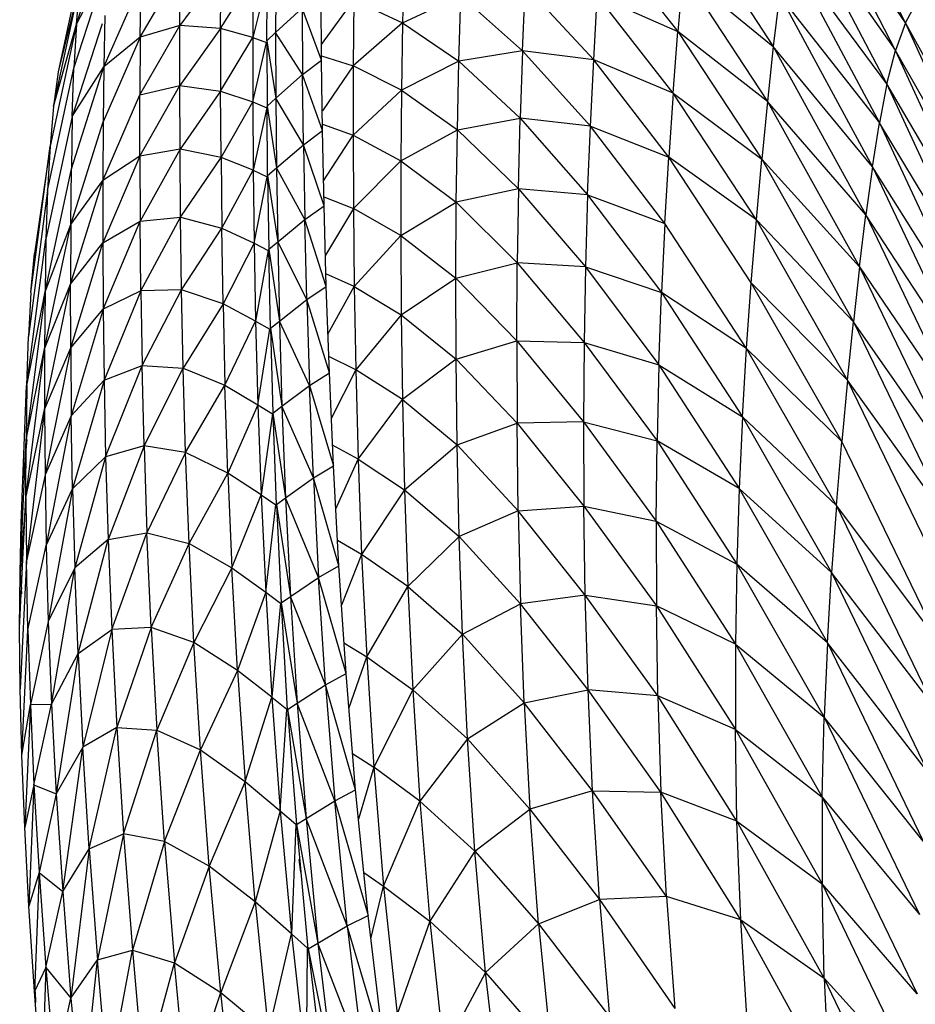
# Model space of a CAD drawing. Units: inches. Extents: x 0 to 204, y 0 to 264.
# Drawn here: x 24 to 25, y 113 to 114 of the extents above; entities that cross this region are included whole.
import ezdxf

# ---------------------------------------------------------------- set-up
doc = ezdxf.new("R2010")
doc.units = ezdxf.units.IN
doc.header["$MEASUREMENT"] = 0
doc.layers.get('0').update_dxf_attribs({"color": 10})

# ---------------------------------------------------------------- blocks, each defined once
blk = doc.blocks.new('PROSA-3-FR')
for p, q in [((-10.095, 25.0845), (-10.2124, 25.3132)), ((-10.1073, 25.0501), (-10.2241, 25.2752)), ((-10.095, 25.0845), (-10.2241, 25.2752)), ((-10.118, 25.0085), (-10.2342, 25.2297)), ((-10.2342, 25.2297), (-10.1073, 25.0501)), ((-10.3642, 25.2152), (-10.2591, 25.0549)), ((-11.1243, 25.0828), (-11.084, 25.2075)), ((-10.4724, 25.1936), (-10.3776, 25.0736)), ((-11.1144, 25.1763), (-11.1468, 25.0237)), ((-10.2433, 25.1773), (-10.1274, 24.9601)), ((-10.118, 25.0085), (-10.2433, 25.1773)), ((-10.7178, 25.1639), (-10.7195, 25.0843)), ((-11.1274, 25.0279), (-11.0871, 25.1529)), ((-11.1243, 25.0828), (-11.0871, 25.1529)), ((-11.045, 25.0664), (-10.9952, 25.1516)), ((-10.9958, 25.0812), (-10.9952, 25.1516)), ((-10.945, 25.1506), (-10.9958, 25.0812)), ((-10.9453, 25.0772), (-10.945, 25.1506)), ((-10.8768, 25.1492), (-10.877, 25.0722)), ((-10.9453, 25.0772), (-10.9052, 25.1418)), ((-10.9052, 25.1418), (-10.9055, 25.0662)), ((-10.888, 25.1363), (-10.9055, 25.0662)), ((-10.8879, 25.0622), (-10.8874, 25.1385)), ((-10.3712, 25.1465), (-10.3776, 25.0736)), ((-10.3712, 25.1465), (-10.2591, 25.0549)), ((-10.3712, 25.1465), (-10.2664, 24.9869)), ((-11.1527, 24.9804), (-11.1201, 25.1323)), ((-11.1201, 25.1323), (-11.1468, 25.0237)), ((-11.1243, 25.0828), (-11.1201, 25.1323)), ((-11.0904, 25.0297), (-11.0442, 25.1337)), ((-11.045, 25.0664), (-11.0442, 25.1337)), ((-10.5703, 25.0497), (-10.5668, 25.1299)), ((-10.4821, 25.0385), (-10.5668, 25.1299)), ((-10.82, 25.0382), (-10.8207, 25.121)), ((-10.8201, 25.0575), (-10.78, 25.1129)), ((-10.78, 25.1129), (-10.7807, 25.0311)), ((-10.78, 25.1129), (-10.7195, 25.0843)), ((-10.7195, 25.0843), (-10.6472, 25.118)), ((-10.6496, 25.0366), (-10.6472, 25.118)), ((-10.5703, 25.0497), (-10.6472, 25.118)), ((-10.4821, 25.0385), (-10.4776, 25.1178)), ((-10.3835, 24.9971), (-10.4776, 25.1178)), ((-10.4776, 25.1178), (-10.3776, 25.0736)), ((-10.2514, 25.1187), (-10.2591, 25.0549)), ((-10.2514, 25.1187), (-10.1274, 24.9601)), ((-10.2514, 25.1187), (-10.136, 24.9056)), ((-10.095, 25.0845), (-10.0805, 25.1112)), ((-10.877, 25.0722), (-10.8442, 25.1024)), ((-10.8442, 25.1024), (-10.8436, 25.0202)), ((-10.82, 25.0382), (-10.8442, 25.1024)), ((-11.0891, 25.0936), (-11.0904, 25.0297)), ((-11.1243, 25.0828), (-11.1571, 24.9313)), ((-11.1527, 24.9804), (-11.1243, 25.0828)), ((-11.0924, 25.0832), (-11.1294, 24.968)), ((-11.1243, 25.0828), (-11.1274, 25.0279)), ((-11.0454, 24.9949), (-10.9958, 25.0812)), ((-10.9958, 25.0812), (-11.045, 25.0664)), ((-10.9958, 25.0066), (-10.9958, 25.0812)), ((-10.9453, 25.0772), (-10.9958, 25.0812)), ((-10.9453, 25.0772), (-10.9958, 25.0066)), ((-10.9055, 25.0662), (-10.9453, 25.0772)), ((-10.9453, 25.0772), (-10.9453, 24.9995)), ((-10.7195, 25.0843), (-10.7807, 25.0311)), ((-10.7195, 25.0843), (-10.7208, 25.0009)), ((-10.7195, 25.0843), (-10.6496, 25.0366)), ((-10.095, 25.0845), (-10.1073, 25.0501)), ((-9.9683, 24.8045), (-10.095, 25.0845)), ((-9.9533, 24.8279), (-10.095, 25.0845)), ((-11.045, 25.0664), (-11.0913, 24.9614)), ((-11.045, 25.0664), (-11.0904, 25.0297)), ((-11.045, 25.0664), (-11.0454, 24.9949)), ((-10.9453, 24.9995), (-10.9055, 25.0662)), ((-10.9055, 25.0662), (-10.8883, 25.0599)), ((-10.9055, 25.0662), (-10.9054, 24.9862)), ((-10.8879, 25.0622), (-10.877, 25.0722)), ((-10.8879, 25.0622), (-10.8767, 24.9908)), ((-10.8879, 25.0622), (-10.8876, 24.981)), ((-10.877, 25.0722), (-10.8767, 24.9908)), ((-10.8436, 25.0202), (-10.877, 25.0722)), ((-10.3835, 24.9971), (-10.3776, 25.0736)), ((-10.3776, 25.0736), (-10.2735, 24.915)), ((-10.2664, 24.9869), (-10.3776, 25.0736)), ((-10.9054, 24.9862), (-10.8883, 25.0599)), ((-10.5703, 25.0497), (-10.6496, 25.0366)), ((-10.5703, 25.0497), (-10.5732, 24.966)), ((-10.4862, 24.9563), (-10.5703, 25.0497)), ((-10.4821, 25.0385), (-10.5703, 25.0497)), ((-10.2591, 25.0549), (-10.2664, 24.9869)), ((-10.2591, 25.0549), (-10.1441, 24.8459)), ((-10.136, 24.9056), (-10.2591, 25.0549)), ((-10.118, 25.0085), (-10.1073, 25.0501)), ((-9.9814, 24.7744), (-10.1073, 25.0501)), ((-9.9683, 24.8045), (-10.1073, 25.0501)), ((-10.8436, 25.0202), (-10.82, 25.0382)), ((-10.82, 25.0436), (-10.7807, 25.0311)), ((-10.8187, 24.9506), (-10.82, 25.0382)), ((-10.4862, 24.9563), (-10.4821, 25.0385)), ((-10.3889, 24.9176), (-10.4821, 25.0385)), ((-10.3835, 24.9971), (-10.4821, 25.0385)), ((-11.1602, 24.8763), (-11.1274, 25.0279)), ((-11.1306, 24.9032), (-11.0904, 25.0297)), ((-11.1294, 24.968), (-11.0904, 25.0297)), ((-11.1294, 24.968), (-11.1274, 25.0279)), ((-11.0904, 25.0297), (-11.0913, 24.9614)), ((-10.7807, 25.0311), (-10.819, 24.9752)), ((-10.7807, 25.0311), (-10.7809, 24.945)), ((-10.7208, 25.0009), (-10.7807, 25.0311)), ((-10.6496, 25.0366), (-10.7208, 25.0009)), ((-10.6514, 24.9514), (-10.6496, 25.0366)), ((-10.6496, 25.0366), (-10.5732, 24.966)), ((-11.1468, 25.0237), (-11.1527, 24.9804)), ((-10.8767, 24.9908), (-10.8436, 25.0202)), ((-10.8426, 24.9331), (-10.8436, 25.0202)), ((-10.8187, 24.9506), (-10.8436, 25.0202)), ((-11.0455, 24.919), (-10.9958, 25.0066)), ((-11.0454, 24.9949), (-10.9958, 25.0066)), ((-10.9957, 24.9274), (-10.9958, 25.0066)), ((-10.9958, 25.0066), (-10.9453, 24.9995)), ((-10.7809, 24.945), (-10.7208, 25.0009)), ((-10.7208, 25.0009), (-10.7215, 24.9131)), ((-10.7208, 25.0009), (-10.6514, 24.9514)), ((-10.118, 25.0085), (-10.1274, 24.9601)), ((-9.993, 24.7377), (-10.118, 25.0085)), ((-9.9814, 24.7744), (-10.118, 25.0085)), ((-11.0916, 24.8888), (-11.0454, 24.9949)), ((-11.0455, 24.919), (-11.0454, 24.9949)), ((-10.9453, 24.9995), (-10.9957, 24.9274)), ((-10.9453, 24.9995), (-10.9054, 24.9862)), ((-10.9448, 24.9172), (-10.9453, 24.9995)), ((-10.8876, 24.981), (-10.8767, 24.9908)), ((-10.8767, 24.9908), (-10.8759, 24.9046)), ((-10.8426, 24.9331), (-10.8767, 24.9908)), ((-10.3835, 24.9971), (-10.3889, 24.9176)), ((-10.2801, 24.8398), (-10.3835, 24.9971)), ((-10.3835, 24.9971), (-10.2735, 24.915)), ((-11.1527, 24.9804), (-11.1571, 24.9313)), ((-10.9448, 24.9172), (-10.9054, 24.9862)), ((-10.9054, 24.9862), (-10.8881, 24.979)), ((-10.9054, 24.9862), (-10.9048, 24.9014)), ((-10.8881, 24.979), (-10.9048, 24.9014)), ((-10.8876, 24.981), (-10.8759, 24.9046)), ((-10.8869, 24.8951), (-10.8873, 24.9806)), ((-10.2664, 24.9869), (-10.2735, 24.915)), ((-10.2664, 24.9869), (-10.1519, 24.7817)), ((-10.1441, 24.8459), (-10.2664, 24.9869)), ((-11.1294, 24.968), (-11.1621, 24.8158)), ((-11.1294, 24.968), (-11.1306, 24.9032)), ((-10.6514, 24.9514), (-10.5732, 24.966)), ((-10.5754, 24.8785), (-10.5732, 24.966)), ((-10.5732, 24.966), (-10.4896, 24.8708)), ((-10.4862, 24.9563), (-10.5732, 24.966)), ((-11.1314, 24.8339), (-11.0913, 24.9614)), ((-11.0913, 24.9614), (-11.0916, 24.8888)), ((-10.8188, 24.9586), (-10.7809, 24.945)), ((-10.4896, 24.8708), (-10.4862, 24.9563)), ((-10.3938, 24.8353), (-10.4862, 24.9563)), ((-10.4862, 24.9563), (-10.3889, 24.9176)), ((-10.136, 24.9056), (-10.1274, 24.9601)), ((-10.1274, 24.9601), (-10.0032, 24.6943)), ((-9.993, 24.7377), (-10.1274, 24.9601)), ((-10.8426, 24.9331), (-10.8187, 24.9506)), ((-10.8168, 24.8572), (-10.8187, 24.9506)), ((-10.8174, 24.8883), (-10.7809, 24.945)), ((-10.7809, 24.945), (-10.7215, 24.9131)), ((-10.7809, 24.945), (-10.7805, 24.8539)), ((-10.7215, 24.9131), (-10.6514, 24.9514)), ((-10.6527, 24.8618), (-10.6514, 24.9514)), ((-10.6514, 24.9514), (-10.5754, 24.8785)), ((-11.1808, 24.7496), (-11.1571, 24.9313)), ((-11.1571, 24.9313), (-11.1762, 24.7979)), ((-11.1571, 24.9313), (-11.1602, 24.8763)), ((-10.9957, 24.9274), (-11.0455, 24.919)), ((-10.9957, 24.9274), (-11.0452, 24.8382)), ((-10.995, 24.8431), (-10.9957, 24.9274)), ((-10.9448, 24.9172), (-10.9957, 24.9274)), ((-10.8759, 24.9046), (-10.8426, 24.9331)), ((-10.8426, 24.9331), (-10.8409, 24.8403)), ((-10.8168, 24.8572), (-10.8426, 24.9331)), ((-11.0455, 24.919), (-11.0916, 24.8888)), ((-11.0455, 24.919), (-11.0915, 24.8115)), ((-11.0455, 24.919), (-11.0452, 24.8382)), ((-10.995, 24.8431), (-10.9448, 24.9172)), ((-10.9048, 24.9014), (-10.9448, 24.9172)), ((-10.9448, 24.9172), (-10.9439, 24.8294)), ((-10.3938, 24.8353), (-10.3889, 24.9176)), ((-10.2864, 24.7615), (-10.3889, 24.9176)), ((-10.2801, 24.8398), (-10.3889, 24.9176)), ((-11.1633, 24.7504), (-11.1306, 24.9032)), ((-11.1314, 24.8339), (-11.1306, 24.9032)), ((-10.8869, 24.8951), (-10.8759, 24.9046)), ((-10.8759, 24.9046), (-10.8744, 24.8127)), ((-10.8409, 24.8403), (-10.8759, 24.9046)), ((-10.7215, 24.9131), (-10.7805, 24.8539)), ((-10.7215, 24.9131), (-10.7217, 24.8204)), ((-10.7215, 24.9131), (-10.6527, 24.8618)), ((-10.2801, 24.8398), (-10.2735, 24.915)), ((-10.2735, 24.915), (-10.1596, 24.7133)), ((-10.1519, 24.7817), (-10.2735, 24.915)), ((-10.136, 24.9056), (-10.1441, 24.8459)), ((-10.136, 24.9056), (-10.0124, 24.6442)), ((-10.0032, 24.6943), (-10.136, 24.9056)), ((-10.9439, 24.8294), (-10.9048, 24.9014)), ((-10.9048, 24.9014), (-10.8874, 24.8933)), ((-10.9048, 24.9014), (-10.9036, 24.8111)), ((-10.9036, 24.8111), (-10.8874, 24.8933)), ((-10.8869, 24.8951), (-10.8744, 24.8127)), ((-10.8869, 24.8951), (-10.8856, 24.8035)), ((-11.1316, 24.76), (-11.0916, 24.8888)), ((-11.1314, 24.8339), (-11.0916, 24.8888)), ((-11.0916, 24.8888), (-11.0915, 24.8115)), ((-11.1602, 24.8763), (-11.184, 24.6949)), ((-11.1602, 24.8763), (-11.1621, 24.8158)), ((-10.817, 24.8686), (-10.7805, 24.8539)), ((-10.5754, 24.8785), (-10.6527, 24.8618)), ((-10.5754, 24.8785), (-10.577, 24.7867)), ((-10.5754, 24.8785), (-10.4923, 24.7815)), ((-10.4896, 24.8708), (-10.5754, 24.8785)), ((-10.4896, 24.8708), (-10.4923, 24.7815)), ((-10.4896, 24.8708), (-10.3938, 24.8353)), ((-10.4896, 24.8708), (-10.3979, 24.7496)), ((-10.8409, 24.8403), (-10.8168, 24.8572)), ((-10.8141, 24.7572), (-10.8168, 24.8572)), ((-10.7217, 24.8204), (-10.6527, 24.8618)), ((-10.6532, 24.7673), (-10.6527, 24.8618)), ((-10.6527, 24.8618), (-10.577, 24.7867)), ((-11.0452, 24.8382), (-10.995, 24.8431)), ((-11.0443, 24.7519), (-10.995, 24.8431)), ((-10.995, 24.8431), (-10.9439, 24.8294)), ((-10.9938, 24.7529), (-10.995, 24.8431)), ((-10.7805, 24.8539), (-10.8151, 24.7961)), ((-10.7217, 24.8204), (-10.7805, 24.8539)), ((-10.7805, 24.8539), (-10.7794, 24.7571)), ((-10.1519, 24.7817), (-10.1441, 24.8459)), ((-10.1441, 24.8459), (-10.021, 24.5881)), ((-10.0124, 24.6442), (-10.1441, 24.8459)), ((-11.1698, 24.8397), (-11.1762, 24.7979)), ((-11.1639, 24.6799), (-11.1314, 24.8339)), ((-11.1633, 24.7504), (-11.1314, 24.8339)), ((-11.1314, 24.8339), (-11.1316, 24.76)), ((-11.0915, 24.8115), (-11.0452, 24.8382)), ((-11.0911, 24.7292), (-11.0452, 24.8382)), ((-11.0443, 24.7519), (-11.0452, 24.8382)), ((-10.8744, 24.8127), (-10.8409, 24.8403)), ((-10.8384, 24.7409), (-10.8409, 24.8403)), ((-10.8141, 24.7572), (-10.8409, 24.8403)), ((-10.3938, 24.8353), (-10.3979, 24.7496)), ((-10.2923, 24.6803), (-10.3938, 24.8353)), ((-10.2864, 24.7615), (-10.2801, 24.8398)), ((-10.167, 24.6409), (-10.2801, 24.8398)), ((-10.2801, 24.8398), (-10.1596, 24.7133)), ((-10.9938, 24.7529), (-10.9439, 24.8294)), ((-10.9439, 24.8294), (-10.9036, 24.8111)), ((-10.9423, 24.7355), (-10.9439, 24.8294)), ((-10.7794, 24.7571), (-10.7217, 24.8204)), ((-10.7217, 24.8204), (-10.6532, 24.7673)), ((-10.7217, 24.8204), (-10.721, 24.7219)), ((-11.186, 24.6341), (-11.1621, 24.8158)), ((-11.1621, 24.8158), (-11.1633, 24.7504)), ((-11.1316, 24.76), (-11.0915, 24.8115)), ((-11.1314, 24.6812), (-11.0915, 24.8115)), ((-11.0915, 24.8115), (-11.0911, 24.7292)), ((-10.9036, 24.8111), (-10.9423, 24.7355)), ((-10.9036, 24.8111), (-10.8861, 24.802)), ((-10.9036, 24.8111), (-10.9018, 24.7143)), ((-10.8856, 24.8035), (-10.8744, 24.8127)), ((-10.8744, 24.8127), (-10.8722, 24.7143)), ((-10.8384, 24.7409), (-10.8744, 24.8127)), ((-11.1808, 24.7496), (-11.1762, 24.7979)), ((-11.1769, 24.7796), (-11.1762, 24.7979)), ((-10.8861, 24.802), (-10.9018, 24.7143)), ((-10.8856, 24.8035), (-10.8722, 24.7143)), ((-10.8835, 24.7054), (-10.8853, 24.8031)), ((-10.6532, 24.7673), (-10.577, 24.7867)), ((-10.5776, 24.6898), (-10.577, 24.7867)), ((-10.577, 24.7867), (-10.494, 24.6878)), ((-10.4923, 24.7815), (-10.577, 24.7867)), ((-10.4923, 24.7815), (-10.494, 24.6878)), ((-10.4923, 24.7815), (-10.3979, 24.7496)), ((-10.4923, 24.7815), (-10.4012, 24.6598)), ((-10.1519, 24.7817), (-10.1596, 24.7133)), ((-10.1519, 24.7817), (-10.021, 24.5881)), ((-10.1519, 24.7817), (-10.0293, 24.5267)), ((-10.7794, 24.7571), (-10.8145, 24.7727)), ((-11.1639, 24.6799), (-11.1316, 24.76)), ((-11.1639, 24.6044), (-11.1316, 24.76)), ((-11.1314, 24.6812), (-11.1316, 24.76)), ((-10.8384, 24.7409), (-10.8141, 24.7572)), ((-10.8103, 24.65), (-10.8141, 24.7572)), ((-10.812, 24.6979), (-10.7794, 24.7571)), ((-10.7794, 24.7571), (-10.721, 24.7219)), ((-10.7794, 24.7571), (-10.7776, 24.6536)), ((-10.721, 24.7219), (-10.6532, 24.7673)), ((-10.653, 24.6671), (-10.6532, 24.7673)), ((-10.6532, 24.7673), (-10.5776, 24.6898)), ((-10.2923, 24.6803), (-10.2864, 24.7615)), ((-10.174, 24.5649), (-10.2864, 24.7615)), ((-10.167, 24.6409), (-10.2864, 24.7615)), ((-11.1633, 24.7504), (-11.1869, 24.5674)), ((-11.186, 24.6341), (-11.1633, 24.7504)), ((-11.1808, 24.7496), (-11.184, 24.6949)), ((-11.1633, 24.7504), (-11.1639, 24.6799)), ((-11.0443, 24.7519), (-11.0911, 24.7292)), ((-11.0443, 24.7519), (-11.09, 24.6409)), ((-10.9938, 24.7529), (-11.0443, 24.7519)), ((-11.0443, 24.7519), (-11.0428, 24.6593)), ((-11.0428, 24.6593), (-10.9938, 24.7529)), ((-10.9918, 24.6559), (-10.9938, 24.7529)), ((-10.9423, 24.7355), (-10.9938, 24.7529)), ((-10.4012, 24.6598), (-10.3979, 24.7496)), ((-10.3979, 24.7496), (-10.2973, 24.5956)), ((-10.2923, 24.6803), (-10.3979, 24.7496)), ((-10.9423, 24.7355), (-10.9918, 24.6559)), ((-10.9018, 24.7143), (-10.9423, 24.7355)), ((-10.9423, 24.7355), (-10.9399, 24.6345)), ((-10.8722, 24.7143), (-10.8384, 24.7409)), ((-10.8384, 24.7409), (-10.8348, 24.6343)), ((-10.8103, 24.65), (-10.8384, 24.7409)), ((-11.1314, 24.6812), (-11.0911, 24.7292)), ((-11.0911, 24.7292), (-11.1307, 24.5968)), ((-11.0911, 24.7292), (-11.09, 24.6409)), ((-10.721, 24.7219), (-10.7776, 24.6536)), ((-10.721, 24.7219), (-10.653, 24.6671)), ((-10.721, 24.7219), (-10.7195, 24.6169)), ((-10.9399, 24.6345), (-10.9018, 24.7143)), ((-10.9018, 24.7143), (-10.8841, 24.7041)), ((-10.9018, 24.7143), (-10.8989, 24.6104)), ((-10.8835, 24.7054), (-10.8722, 24.7143)), ((-10.8722, 24.7143), (-10.8691, 24.6086)), ((-10.8348, 24.6343), (-10.8722, 24.7143)), ((-10.167, 24.6409), (-10.1596, 24.7133)), ((-10.1596, 24.7133), (-10.0375, 24.4605)), ((-10.0293, 24.5267), (-10.1596, 24.7133)), ((-10.8989, 24.6104), (-10.8841, 24.7041)), ((-10.8835, 24.7054), (-10.8691, 24.6086)), ((-10.8835, 24.7054), (-10.8805, 24.6)), ((-11.186, 24.6341), (-11.184, 24.6949)), ((-10.653, 24.6671), (-10.5776, 24.6898)), ((-10.5776, 24.6898), (-10.494, 24.6878)), ((-10.5776, 24.6898), (-10.4947, 24.589)), ((-10.5776, 24.6898), (-10.5773, 24.5874)), ((-10.494, 24.6878), (-10.4947, 24.589)), ((-10.494, 24.6878), (-10.4012, 24.6598)), ((-10.494, 24.6878), (-10.4035, 24.5655)), ((-11.1871, 24.495), (-11.1639, 24.6799)), ((-11.1869, 24.5674), (-11.1639, 24.6799)), ((-11.1639, 24.6044), (-11.1314, 24.6812)), ((-11.1639, 24.6799), (-11.1639, 24.6044)), ((-11.1314, 24.6812), (-11.1633, 24.5233)), ((-11.1314, 24.6812), (-11.1307, 24.5968)), ((-10.2973, 24.5956), (-10.2923, 24.6803)), ((-10.1807, 24.4853), (-10.2923, 24.6803)), ((-10.2923, 24.6803), (-10.174, 24.5649)), ((-11.09, 24.6409), (-11.0428, 24.6593)), ((-11.0881, 24.5458), (-11.0428, 24.6593)), ((-11.0428, 24.6593), (-10.9918, 24.6559)), ((-11.0403, 24.5594), (-11.0428, 24.6593)), ((-10.7776, 24.6536), (-10.811, 24.6701)), ((-10.653, 24.6671), (-10.7195, 24.6169)), ((-10.6517, 24.5605), (-10.653, 24.6671)), ((-10.653, 24.6671), (-10.5773, 24.5874)), ((-10.4012, 24.6598), (-10.4035, 24.5655)), ((-10.4012, 24.6598), (-10.2973, 24.5956)), ((-10.4012, 24.6598), (-10.3015, 24.5066)), ((-11.0403, 24.5594), (-10.9918, 24.6559)), ((-10.9888, 24.5512), (-10.9918, 24.6559)), ((-10.9918, 24.6559), (-10.9399, 24.6345)), ((-10.8348, 24.6343), (-10.8103, 24.65)), ((-10.8053, 24.5347), (-10.8103, 24.65)), ((-10.7776, 24.6536), (-10.8079, 24.5932)), ((-10.7195, 24.6169), (-10.7776, 24.6536)), ((-10.7776, 24.6536), (-10.7745, 24.543)), ((-11.09, 24.6409), (-11.1307, 24.5968)), ((-11.09, 24.6409), (-11.1291, 24.5061)), ((-11.09, 24.6409), (-11.0881, 24.5458)), ((-10.9888, 24.5512), (-10.9399, 24.6345)), ((-10.9399, 24.6345), (-10.8989, 24.6104)), ((-10.9363, 24.5256), (-10.9399, 24.6345)), ((-10.8691, 24.6086), (-10.8348, 24.6343)), ((-10.8301, 24.5197), (-10.8348, 24.6343)), ((-10.8348, 24.6343), (-10.8053, 24.5347)), ((-10.167, 24.6409), (-10.174, 24.5649)), ((-10.0454, 24.3898), (-10.167, 24.6409)), ((-10.0375, 24.4605), (-10.167, 24.6409)), ((-11.1928, 24.4636), (-11.1864, 24.6341)), ((-11.186, 24.6341), (-11.1869, 24.5674)), ((-10.8989, 24.6104), (-10.9363, 24.5256)), ((-10.8989, 24.6104), (-10.881, 24.5991)), ((-10.8989, 24.6104), (-10.8949, 24.4985)), ((-10.7745, 24.543), (-10.7195, 24.6169)), ((-10.7195, 24.6169), (-10.6517, 24.5605)), ((-10.7195, 24.6169), (-10.7168, 24.5048)), ((-11.1871, 24.495), (-11.1639, 24.6044)), ((-11.1639, 24.6044), (-11.1864, 24.4165)), ((-11.1639, 24.6044), (-11.1633, 24.5233)), ((-10.881, 24.5991), (-10.8949, 24.4985)), ((-10.8805, 24.6), (-10.8691, 24.6086)), ((-10.8805, 24.6), (-10.8646, 24.4949)), ((-10.8761, 24.4867), (-10.8801, 24.5997)), ((-10.8691, 24.6086), (-10.8646, 24.4949)), ((-10.8301, 24.5197), (-10.8691, 24.6086)), ((-11.1307, 24.5968), (-11.1633, 24.5233)), ((-11.1307, 24.5968), (-11.1618, 24.4359)), ((-11.1291, 24.5061), (-11.1307, 24.5968)), ((-10.6517, 24.5605), (-10.5773, 24.5874)), ((-10.4947, 24.589), (-10.5773, 24.5874)), ((-10.5773, 24.5874), (-10.4942, 24.4846)), ((-10.5758, 24.4788), (-10.5773, 24.5874)), ((-10.4947, 24.589), (-10.4035, 24.5655)), ((-10.4947, 24.589), (-10.4045, 24.466)), ((-10.4947, 24.589), (-10.4942, 24.4846)), ((-10.2973, 24.5956), (-10.3015, 24.5066)), ((-10.2973, 24.5956), (-10.1867, 24.4021)), ((-10.1807, 24.4853), (-10.2973, 24.5956)), ((-11.1943, 24.4014), (-11.1869, 24.5674)), ((-11.1899, 24.5193), (-11.1855, 24.5674)), ((-11.1871, 24.495), (-11.1869, 24.5674)), ((-10.4045, 24.466), (-10.4035, 24.5655)), ((-10.4035, 24.5655), (-10.3045, 24.4127)), ((-10.3015, 24.5066), (-10.4035, 24.5655)), ((-10.1807, 24.4853), (-10.174, 24.5649)), ((-10.0531, 24.3151), (-10.174, 24.5649)), ((-11.0403, 24.5594), (-11.0881, 24.5458)), ((-11.0403, 24.5594), (-11.0851, 24.443)), ((-10.9888, 24.5512), (-11.0403, 24.5594)), ((-11.0403, 24.5594), (-11.0367, 24.4514)), ((-10.9888, 24.5512), (-11.0367, 24.4514)), ((-10.9844, 24.438), (-10.9888, 24.5512)), ((-10.9363, 24.5256), (-10.9888, 24.5512)), ((-10.7745, 24.543), (-10.8064, 24.5601)), ((-10.7168, 24.5048), (-10.6517, 24.5605)), ((-10.6491, 24.4468), (-10.6517, 24.5605)), ((-10.5758, 24.4788), (-10.6517, 24.5605)), ((-11.1291, 24.5061), (-11.0881, 24.5458)), ((-11.0881, 24.5458), (-11.1264, 24.408)), ((-11.0881, 24.5458), (-11.0851, 24.443)), ((-10.8024, 24.4813), (-10.7745, 24.543)), ((-10.7745, 24.543), (-10.7168, 24.5048)), ((-10.7745, 24.543), (-10.7702, 24.4247)), ((-10.9844, 24.438), (-10.9363, 24.5256)), ((-10.8949, 24.4985), (-10.9363, 24.5256)), ((-10.9363, 24.5256), (-10.9312, 24.408)), ((-10.8301, 24.5197), (-10.8053, 24.5347)), ((-10.7986, 24.4106), (-10.8053, 24.5347)), ((-11.1633, 24.5233), (-11.1864, 24.4165)), ((-11.1633, 24.5233), (-11.1618, 24.4359)), ((-10.8646, 24.4949), (-10.8301, 24.5197)), ((-10.8301, 24.5197), (-10.8236, 24.3962)), ((-10.7986, 24.4106), (-10.8301, 24.5197)), ((-11.1618, 24.4359), (-11.1291, 24.5061)), ((-11.1291, 24.5061), (-11.1592, 24.3414)), ((-11.1291, 24.5061), (-11.1264, 24.408)), ((-10.7168, 24.5048), (-10.7702, 24.4247)), ((-10.7168, 24.5048), (-10.6491, 24.4468)), ((-10.7168, 24.5048), (-10.7127, 24.385)), ((-10.3015, 24.5066), (-10.3045, 24.4127)), ((-10.3015, 24.5066), (-10.1867, 24.4021)), ((-10.3015, 24.5066), (-10.192, 24.3149)), ((-11.1948, 24.3331), (-11.1871, 24.495)), ((-11.1871, 24.495), (-11.1943, 24.4014)), ((-11.1871, 24.495), (-11.1864, 24.4165)), ((-10.9312, 24.408), (-10.8949, 24.4985)), ((-10.8949, 24.4985), (-10.8769, 24.486)), ((-10.8949, 24.4985), (-10.8893, 24.3778)), ((-10.8761, 24.4867), (-10.8646, 24.4949)), ((-10.8646, 24.4949), (-10.8585, 24.3723)), ((-10.8236, 24.3962), (-10.8646, 24.4949)), ((-10.8893, 24.3778), (-10.8769, 24.486)), ((-10.8761, 24.4867), (-10.8585, 24.3723)), ((-10.8761, 24.4867), (-10.8702, 24.3644)), ((-10.5758, 24.4788), (-10.6491, 24.4468)), ((-10.5758, 24.4788), (-10.4942, 24.4846)), ((-10.4925, 24.3742), (-10.5758, 24.4788)), ((-10.5758, 24.4788), (-10.5729, 24.3633)), ((-10.4942, 24.4846), (-10.4045, 24.466)), ((-10.4942, 24.4846), (-10.4043, 24.3608)), ((-10.4925, 24.3742), (-10.4942, 24.4846)), ((-10.1807, 24.4853), (-10.1867, 24.4021)), ((-10.0603, 24.2366), (-10.1807, 24.4853)), ((-10.0531, 24.3151), (-10.1807, 24.4853)), ((-11.1943, 24.4014), (-11.1928, 24.4636)), ((-11.1928, 24.4636), (-11.1923, 24.4736)), ((-11.1928, 24.4636), (-11.1924, 24.4736)), ((-11.1921, 24.4517), (-11.1928, 24.4636)), ((-10.4045, 24.466), (-10.3045, 24.4127)), ((-10.4045, 24.466), (-10.3061, 24.3133)), ((-10.4045, 24.466), (-10.4043, 24.3608)), ((-11.0851, 24.443), (-11.0367, 24.4514)), ((-11.0805, 24.3314), (-11.0367, 24.4514)), ((-11.0367, 24.4514), (-10.9844, 24.438)), ((-11.0315, 24.3341), (-11.0367, 24.4514)), ((-11.1904, 24.4254), (-11.1913, 24.4401)), ((-11.0851, 24.443), (-11.1264, 24.408)), ((-11.1223, 24.3015), (-11.0851, 24.443)), ((-11.0851, 24.443), (-11.0805, 24.3314)), ((-10.7702, 24.4247), (-10.8003, 24.4419)), ((-10.6491, 24.4468), (-10.7127, 24.385)), ((-10.645, 24.3257), (-10.6491, 24.4468)), ((-10.5729, 24.3633), (-10.6491, 24.4468)), ((-11.1846, 24.3311), (-11.1618, 24.4359)), ((-11.1618, 24.4359), (-11.1592, 24.3414)), ((-11.0315, 24.3341), (-10.9844, 24.438)), ((-10.9844, 24.438), (-10.9312, 24.408)), ((-10.9784, 24.3154), (-10.9844, 24.438)), ((-11.1864, 24.4165), (-11.194, 24.258)), ((-11.1846, 24.3311), (-11.1864, 24.4165)), ((-10.7702, 24.4247), (-10.7953, 24.3618)), ((-10.7127, 24.385), (-10.7702, 24.4247)), ((-10.7702, 24.4247), (-10.7639, 24.2975)), ((-11.1264, 24.408), (-11.1592, 24.3414)), ((-11.1551, 24.239), (-11.1264, 24.408)), ((-11.1223, 24.3015), (-11.1264, 24.408)), ((-10.9312, 24.408), (-10.9784, 24.3154)), ((-10.9312, 24.408), (-10.8893, 24.3778)), ((-10.9243, 24.2807), (-10.9312, 24.408)), ((-10.8236, 24.3962), (-10.7986, 24.4106)), ((-10.7896, 24.2767), (-10.7986, 24.4106)), ((-10.3045, 24.4127), (-10.3061, 24.3133)), ((-10.3045, 24.4127), (-10.196, 24.2225)), ((-10.192, 24.3149), (-10.3045, 24.4127)), ((-10.192, 24.3149), (-10.1867, 24.4021)), ((-10.1867, 24.4021), (-10.0671, 24.1546)), ((-10.0603, 24.2366), (-10.1867, 24.4021)), ((-11.1948, 24.3331), (-11.1943, 24.4014)), ((-11.1943, 24.4014), (-11.1927, 24.3758)), ((-11.1943, 24.4014), (-11.1925, 24.3816)), ((-10.8585, 24.3723), (-10.8236, 24.3962)), ((-10.8149, 24.2629), (-10.8236, 24.3962)), ((-10.7896, 24.2767), (-10.8236, 24.3962)), ((-10.8893, 24.3778), (-10.9243, 24.2807)), ((-10.8893, 24.3778), (-10.871, 24.3641)), ((-10.8893, 24.3778), (-10.8817, 24.2473)), ((-10.7639, 24.2975), (-10.7127, 24.385)), ((-10.7127, 24.385), (-10.645, 24.3257)), ((-10.7127, 24.385), (-10.7065, 24.2566)), ((-10.8702, 24.3644), (-10.8585, 24.3723)), ((-10.8585, 24.3723), (-10.8503, 24.2399)), ((-10.8149, 24.2629), (-10.8585, 24.3723)), ((-10.4925, 24.3742), (-10.5729, 24.3633)), ((-10.4891, 24.2567), (-10.4925, 24.3742)), ((-10.4025, 24.249), (-10.4925, 24.3742)), ((-10.4925, 24.3742), (-10.4043, 24.3608)), ((-10.871, 24.3641), (-10.8817, 24.2473)), ((-10.8702, 24.3644), (-10.8503, 24.2399)), ((-10.8621, 24.2323), (-10.8698, 24.364)), ((-10.645, 24.3257), (-10.5729, 24.3633)), ((-10.5684, 24.2404), (-10.5729, 24.3633)), ((-10.4891, 24.2567), (-10.5729, 24.3633)), ((-10.4043, 24.3608), (-10.3061, 24.2074)), ((-10.3061, 24.3133), (-10.4043, 24.3608)), ((-10.4025, 24.249), (-10.4043, 24.3608)), ((-11.1592, 24.3414), (-11.1815, 24.2386)), ((-11.1592, 24.3414), (-11.1551, 24.239)), ((-11.194, 24.258), (-11.1948, 24.3331)), ((-11.1921, 24.1756), (-11.1846, 24.3311)), ((-11.1846, 24.3311), (-11.1815, 24.2386)), ((-11.1223, 24.3015), (-11.0805, 24.3314)), ((-11.0805, 24.3314), (-11.1165, 24.1856)), ((-11.0315, 24.3341), (-11.0805, 24.3314)), ((-11.0805, 24.3314), (-11.0742, 24.2099)), ((-11.0315, 24.3341), (-11.0742, 24.2099)), ((-10.9784, 24.3154), (-11.0315, 24.3341)), ((-11.0315, 24.3341), (-11.0245, 24.2067)), ((-10.7065, 24.2566), (-10.645, 24.3257)), ((-10.6387, 24.1959), (-10.645, 24.3257)), ((-10.5684, 24.2404), (-10.645, 24.3257)), ((-10.9784, 24.3154), (-11.0245, 24.2067)), ((-10.9703, 24.1823), (-10.9784, 24.3154)), ((-10.9243, 24.2807), (-10.9784, 24.3154)), ((-10.7922, 24.3148), (-10.7639, 24.2975)), ((-10.3061, 24.3133), (-10.196, 24.2225)), ((-10.3061, 24.3133), (-10.1983, 24.1233)), ((-10.3061, 24.3133), (-10.3061, 24.2074)), ((-10.192, 24.3149), (-10.196, 24.2225)), ((-10.192, 24.3149), (-10.0731, 24.0689)), ((-10.0671, 24.1546), (-10.192, 24.3149)), ((-11.1551, 24.239), (-11.1223, 24.3015)), ((-11.1223, 24.3015), (-11.1493, 24.1277)), ((-11.1223, 24.3015), (-11.1165, 24.1856)), ((-10.7861, 24.2335), (-10.7639, 24.2975)), ((-10.7639, 24.2975), (-10.7065, 24.2566)), ((-10.7639, 24.2975), (-10.7551, 24.1607)), ((-10.9243, 24.2807), (-10.9703, 24.1823)), ((-10.8817, 24.2473), (-10.9243, 24.2807)), ((-10.9243, 24.2807), (-10.915, 24.1429)), ((-10.8149, 24.2629), (-10.7896, 24.2767)), ((-10.7777, 24.1323), (-10.7896, 24.2767)), ((-11.1921, 24.1756), (-11.194, 24.258)), ((-10.8503, 24.2399), (-10.8149, 24.2629)), ((-10.8149, 24.2629), (-10.8033, 24.119)), ((-10.7777, 24.1323), (-10.8149, 24.2629)), ((-10.7065, 24.2566), (-10.7551, 24.1607)), ((-10.7065, 24.2566), (-10.6387, 24.1959)), ((-10.7065, 24.2566), (-10.6978, 24.1185)), ((-10.5684, 24.2404), (-10.4891, 24.2567)), ((-10.4837, 24.1312), (-10.4891, 24.2567)), ((-10.3987, 24.1294), (-10.4891, 24.2567)), ((-10.4025, 24.249), (-10.4891, 24.2567)), ((-10.915, 24.1429), (-10.8817, 24.2473)), ((-10.8817, 24.2473), (-10.863, 24.2324)), ((-10.8817, 24.2473), (-10.8712, 24.1063)), ((-10.3042, 24.0938), (-10.4025, 24.249)), ((-10.4025, 24.249), (-10.3987, 24.1294)), ((-10.3061, 24.2074), (-10.4025, 24.249)), ((-11.1921, 24.1756), (-11.1815, 24.2386)), ((-11.1815, 24.2386), (-11.1885, 24.0857)), ((-11.1815, 24.2386), (-11.1551, 24.239)), ((-11.1815, 24.2386), (-11.177, 24.1385)), ((-11.177, 24.1385), (-11.1551, 24.239)), ((-11.1551, 24.239), (-11.1493, 24.1277)), ((-10.8712, 24.1063), (-10.863, 24.2323)), ((-10.8621, 24.2323), (-10.8503, 24.2399)), ((-10.8621, 24.2323), (-10.8392, 24.0969)), ((-10.8621, 24.2323), (-10.8512, 24.0896)), ((-10.8503, 24.2399), (-10.8392, 24.0969)), ((-10.8033, 24.119), (-10.8503, 24.2399)), ((-10.6387, 24.1959), (-10.5684, 24.2404)), ((-10.4837, 24.1312), (-10.5684, 24.2404)), ((-10.5684, 24.2404), (-10.5612, 24.1086)), ((-10.1983, 24.1233), (-10.196, 24.2225)), ((-10.196, 24.2225), (-10.0778, 23.9778)), ((-10.0731, 24.0689), (-10.196, 24.2225)), ((-11.0742, 24.2099), (-11.1165, 24.1856)), ((-11.1086, 24.0594), (-11.0742, 24.2099)), ((-11.0742, 24.2099), (-11.0245, 24.2067)), ((-11.0742, 24.2099), (-11.0659, 24.0777)), ((-11.0659, 24.0777), (-11.0245, 24.2067)), ((-11.0245, 24.2067), (-10.9703, 24.1823)), ((-11.0151, 24.0682), (-11.0245, 24.2067)), ((-10.3061, 24.2074), (-10.1983, 24.1233)), ((-10.3061, 24.2074), (-10.1984, 24.016)), ((-10.3042, 24.0938), (-10.3061, 24.2074)), ((-10.6387, 24.1959), (-10.6978, 24.1185)), ((-10.6295, 24.0563), (-10.6387, 24.1959)), ((-10.6387, 24.1959), (-10.5612, 24.1086)), ((-11.1165, 24.1856), (-11.1493, 24.1277)), ((-11.1414, 24.0064), (-11.1165, 24.1856)), ((-11.1086, 24.0594), (-11.1165, 24.1856)), ((-11.0151, 24.0682), (-10.9703, 24.1823)), ((-10.9595, 24.0379), (-10.9703, 24.1823)), ((-10.9703, 24.1823), (-10.915, 24.1429)), ((-11.1885, 24.0857), (-11.1921, 24.1756)), ((-10.7815, 24.1777), (-10.7551, 24.1607)), ((-10.7551, 24.1607), (-10.7741, 24.0959)), ((-10.6978, 24.1185), (-10.7551, 24.1607)), ((-10.7551, 24.1607), (-10.7429, 24.0131)), ((-11.177, 24.1385), (-11.1885, 24.0857)), ((-11.177, 24.1385), (-11.1834, 23.9881)), ((-11.177, 24.1385), (-11.1493, 24.1277)), ((-11.177, 24.1385), (-11.1706, 24.03)), ((-10.915, 24.1429), (-10.9595, 24.0379)), ((-10.915, 24.1429), (-10.8712, 24.1063)), ((-10.9024, 23.9936), (-10.915, 24.1429)), ((-11.1493, 24.1277), (-11.1706, 24.03)), ((-11.1493, 24.1277), (-11.1414, 24.0064)), ((-10.8033, 24.119), (-10.7777, 24.1323)), ((-10.7621, 23.9766), (-10.7777, 24.1323)), ((-10.4837, 24.1312), (-10.5612, 24.1086)), ((-10.4751, 23.9964), (-10.4837, 24.1312)), ((-10.3919, 24.0003), (-10.4837, 24.1312)), ((-10.4837, 24.1312), (-10.3987, 24.1294)), ((-10.3919, 24.0003), (-10.3987, 24.1294)), ((-10.2995, 23.9711), (-10.3987, 24.1294)), ((-10.3042, 24.0938), (-10.3987, 24.1294)), ((-10.1983, 24.1233), (-10.1984, 24.016)), ((-10.1983, 24.1233), (-10.0778, 23.9778)), ((-10.1983, 24.1233), (-10.0805, 23.8792)), ((-10.8392, 24.0969), (-10.8033, 24.119)), ((-10.788, 23.9637), (-10.8033, 24.119)), ((-10.8033, 24.119), (-10.7621, 23.9766)), ((-10.7429, 24.0131), (-10.6978, 24.1185)), ((-10.6978, 24.1185), (-10.6295, 24.0563)), ((-10.6978, 24.1185), (-10.6854, 23.9697)), ((-10.8712, 24.1063), (-10.9024, 23.9936)), ((-10.8712, 24.1063), (-10.8521, 24.09)), ((-10.8712, 24.1063), (-10.8573, 23.9537)), ((-10.8512, 24.0896), (-10.8392, 24.0969)), ((-10.8392, 24.0969), (-10.8244, 23.9424)), ((-10.788, 23.9637), (-10.8392, 24.0969)), ((-10.6295, 24.0563), (-10.5612, 24.1086)), ((-10.5612, 24.1086), (-10.4751, 23.9964)), ((-10.5505, 23.9664), (-10.5612, 24.1086)), ((-11.1834, 23.9881), (-11.1885, 24.0857)), ((-10.8521, 24.0896), (-10.8573, 23.9537)), ((-10.8512, 24.0896), (-10.8244, 23.9424)), ((-10.8365, 23.9353), (-10.8508, 24.0892)), ((-10.2995, 23.9711), (-10.3042, 24.0938)), ((-10.1958, 23.8987), (-10.3042, 24.0938)), ((-10.3042, 24.0938), (-10.1984, 24.016)), ((-11.1086, 24.0594), (-11.0659, 24.0777)), ((-11.0659, 24.0777), (-11.0983, 23.9215)), ((-11.0659, 24.0777), (-11.0548, 23.9337)), ((-11.0151, 24.0682), (-11.0659, 24.0777)), ((-11.0151, 24.0682), (-11.0548, 23.9337)), ((-10.9595, 24.0379), (-11.0151, 24.0682)), ((-11.0151, 24.0682), (-11.0027, 23.9176)), ((-11.1414, 24.0064), (-11.1086, 24.0594)), ((-11.1086, 24.0594), (-11.1312, 23.8738)), ((-11.1086, 24.0594), (-11.0983, 23.9215)), ((-10.6295, 24.0563), (-10.6854, 23.9697)), ((-10.6163, 23.9058), (-10.6295, 24.0563)), ((-10.6295, 24.0563), (-10.5505, 23.9664)), ((-10.9595, 24.0379), (-11.0027, 23.9176)), ((-10.9452, 23.8811), (-10.9595, 24.0379)), ((-10.9024, 23.9936), (-10.9595, 24.0379)), ((-10.8456, 24.0305), (-10.8479, 24.0459)), ((-11.1706, 24.03), (-11.1834, 23.9881)), ((-11.1706, 24.03), (-11.1765, 23.8822)), ((-11.1706, 24.03), (-11.1414, 24.0064)), ((-11.1706, 24.03), (-11.1621, 23.912)), ((-10.7675, 24.0298), (-10.7429, 24.0131)), ((-10.7586, 23.9475), (-10.7429, 24.0131)), ((-10.7429, 24.0131), (-10.6854, 23.9697)), ((-10.7429, 24.0131), (-10.7263, 23.8539)), ((-10.1984, 24.016), (-10.0806, 23.7712)), ((-10.0805, 23.8792), (-10.1984, 24.016)), ((-10.1958, 23.8987), (-10.1984, 24.016)), ((-11.1621, 23.912), (-11.1414, 24.0064)), ((-11.1414, 24.0064), (-11.1312, 23.8738)), ((-10.3919, 24.0003), (-10.4751, 23.9964)), ((-10.3919, 24.0003), (-10.3815, 23.8611)), ((-10.2995, 23.9711), (-10.3919, 24.0003)), ((-11.1765, 23.8822), (-11.1834, 23.9881)), ((-10.9024, 23.9936), (-10.9452, 23.8811)), ((-10.8573, 23.9537), (-10.9024, 23.9936)), ((-10.9024, 23.9936), (-10.8858, 23.8319)), ((-10.5505, 23.9664), (-10.4751, 23.9964)), ((-10.4751, 23.9964), (-10.3815, 23.8611)), ((-10.4751, 23.9964), (-10.4624, 23.8507)), ((-10.788, 23.9637), (-10.7621, 23.9766)), ((-10.7418, 23.8085), (-10.7621, 23.9766)), ((-10.8244, 23.9424), (-10.788, 23.9637)), ((-10.788, 23.9637), (-10.7679, 23.7961)), ((-10.7418, 23.8085), (-10.788, 23.9637)), ((-10.6854, 23.9697), (-10.7263, 23.8539)), ((-10.6854, 23.9697), (-10.6163, 23.9058)), ((-10.6854, 23.9697), (-10.6682, 23.8091)), ((-10.6163, 23.9058), (-10.5505, 23.9664)), ((-10.5505, 23.9664), (-10.4624, 23.8507)), ((-10.5505, 23.9664), (-10.5354, 23.813)), ((-10.2913, 23.8379), (-10.2995, 23.9711)), ((-10.1899, 23.7715), (-10.2995, 23.9711)), ((-10.2995, 23.9711), (-10.1958, 23.8987)), ((-10.8858, 23.8319), (-10.8573, 23.9537)), ((-10.8573, 23.9537), (-10.8376, 23.9362)), ((-10.8573, 23.9537), (-10.8387, 23.7886)), ((-10.8365, 23.9353), (-10.8244, 23.9424)), ((-10.8244, 23.9424), (-10.8047, 23.7755)), ((-10.7679, 23.7961), (-10.8244, 23.9424)), ((-11.0983, 23.9215), (-11.0548, 23.9337)), ((-11.0852, 23.7708), (-11.0548, 23.9337)), ((-11.0548, 23.9337), (-11.0027, 23.9176)), ((-11.0548, 23.9337), (-11.0407, 23.7767)), ((-10.8387, 23.7886), (-10.8376, 23.9353)), ((-10.8365, 23.9353), (-10.8047, 23.7755)), ((-10.8365, 23.9353), (-10.817, 23.7686)), ((-11.1312, 23.8738), (-11.0983, 23.9215)), ((-11.1183, 23.7285), (-11.0983, 23.9215)), ((-11.0852, 23.7708), (-11.0983, 23.9215)), ((-11.0407, 23.7767), (-11.0027, 23.9176)), ((-11.0027, 23.9176), (-10.9452, 23.8811)), ((-10.9866, 23.7541), (-11.0027, 23.9176)), ((-11.1621, 23.912), (-11.1765, 23.8822)), ((-11.1621, 23.912), (-11.1674, 23.7674)), ((-11.1621, 23.912), (-11.1312, 23.8738)), ((-11.1621, 23.912), (-11.1514, 23.7832)), ((-10.6163, 23.9058), (-10.6682, 23.8091)), ((-10.598, 23.7434), (-10.6163, 23.9058)), ((-10.6163, 23.9058), (-10.5354, 23.813)), ((-10.0774, 23.652), (-10.1958, 23.8987)), ((-10.1958, 23.8987), (-10.1899, 23.7715)), ((-10.0806, 23.7712), (-10.1958, 23.8987)), ((-11.1674, 23.7674), (-11.1765, 23.8822)), ((-11.1756, 23.8822), (-11.175, 23.8687)), ((-10.9866, 23.7541), (-10.9452, 23.8811)), ((-10.9452, 23.8811), (-10.8858, 23.8319)), ((-10.9265, 23.7113), (-10.9452, 23.8811)), ((-11.1514, 23.7832), (-11.1312, 23.8738)), ((-11.1312, 23.8738), (-11.1183, 23.7285))]:
    blk.add_line(p, q)

msp = doc.modelspace()

# ---------------------------------------------------------------- block references
msp.add_blockref('PROSA-3-FR', (35.02175, 89.1276))

doc.saveas('drawing.dxf')
